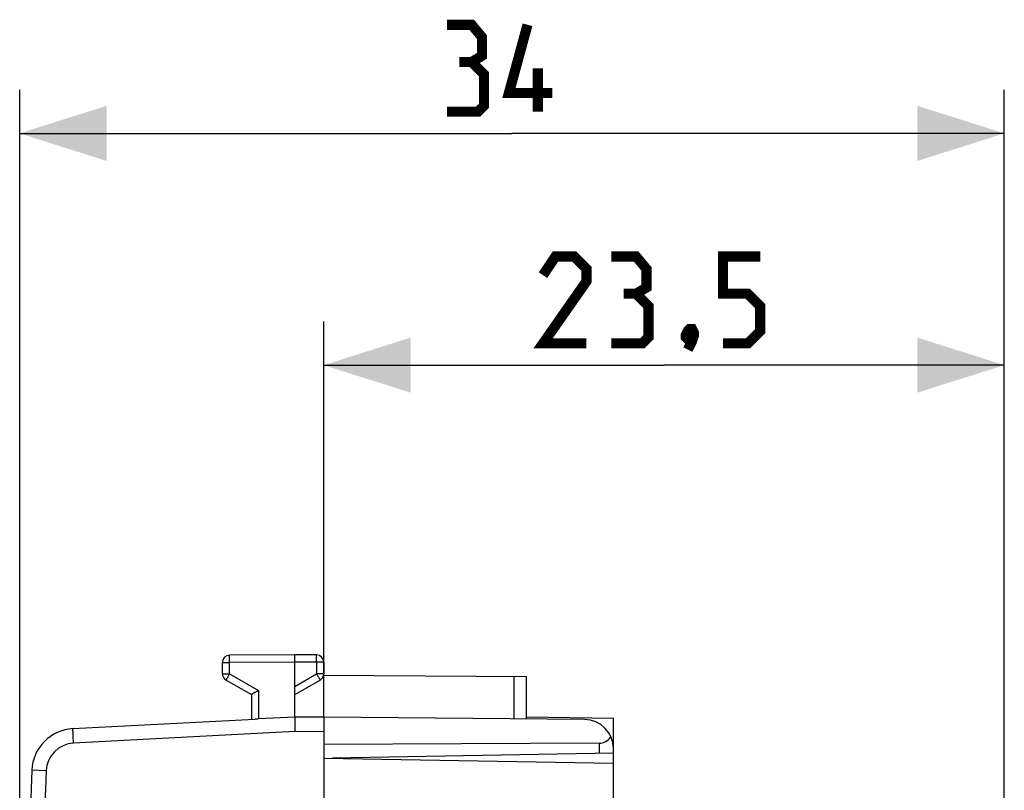
# Model space of a CAD drawing. Units: millimetres. Extents: x -49 to 91, y -25 to 46.
# Drawn here: x -49 to -15, y 20 to 46 of the extents above; entities that cross this region are included whole.
import ezdxf

# ---------------------------------------------------------------- set-up
doc = ezdxf.new("R2010")
doc.units = ezdxf.units.MM
doc.header["$LTSCALE"] = 30.734
doc.layers.get('0').update_dxf_attribs({"linetype": 'CONTINUOUS'})
for name, color, linetype in [('ASSI', 7, 'CONTINUOUS'), ('DRAFT', 7, 'CONTINUOUS'), ('RACCORDO', 7, 'CONTINUOUS')]:
    doc.layers.add(name, color=color, linetype=linetype)
doc.styles.get("Standard").update_dxf_attribs({"font": 'txt', "width": 0.8})
doc.dimstyles.new('DIMSTYLE_1', dxfattribs={"dimtxt": 3, "dimasz": 3, "dimexe": 1.5, "dimexo": 0.5, "dimgap": 0.75, "dimtad": 1, "dimtxsty": 'STANDARD', "dimblk": '_FILLED', "dimblk1": '_FILLED', "dimblk2": '_FILLED', "dimcen": 0.09, "dimazin": 2, "dimtfac": 1, "dimtofl": 0, "dimtmove": 0, "dimatfit": 3, "dimldrblk": '_FILLED', "dimfxl": 1, "dimtolj": 1, "dimarcsym": 0})

# ---------------------------------------------------------------- blocks, each defined once
blk = doc.blocks.new('_FILLED')
at = {"color": 0, "linetype": 'BYBLOCK'}
blk.add_solid([(0, 0), (-1, 0.317), (-1, -0.317)], dxfattribs=at)
blk = doc.blocks.new('*D0')
at = {"color": 7, "linetype": 'CONTINUOUS'}
for p, q in [((-38.419, 22.249), (-38.419, 35.908)), ((-14.919, 3.346), (-14.919, 35.908)), ((-38.419, 34.408), (-26.669, 34.408)), ((-14.919, 34.408), (-26.669, 34.408))]:
    blk.add_line(p, q, dxfattribs=at)
at = {"color": 7, "linetype": 'CONTINUOUS', "xscale": 3, "yscale": 3, "zscale": 3, "rotation": 180}
blk.add_blockref('_FILLED', (-38.419, 34.408), dxfattribs=at)
at = {"color": 7, "linetype": 'CONTINUOUS', "xscale": 3, "yscale": 3, "zscale": 3}
blk.add_blockref('_FILLED', (-14.919, 34.408), dxfattribs=at)
blk = doc.blocks.new('*D1')
at = {"color": 7, "linetype": 'CONTINUOUS'}
for p, q in [((-48.919, 0.408), (-48.919, 43.908)), ((-14.919, 3.346), (-14.919, 43.908)), ((-48.919, 42.408), (-31.919, 42.408)), ((-14.919, 42.408), (-31.919, 42.408))]:
    blk.add_line(p, q, dxfattribs=at)
at = {"color": 7, "linetype": 'CONTINUOUS', "xscale": 3, "yscale": 3, "zscale": 3, "rotation": 180}
blk.add_blockref('_FILLED', (-48.919, 42.408), dxfattribs=at)
at = {"color": 7, "linetype": 'CONTINUOUS', "xscale": 3, "yscale": 3, "zscale": 3}
blk.add_blockref('_FILLED', (-14.919, 42.408), dxfattribs=at)

msp = doc.modelspace()

# ---------------------------------------------------------------- linework, layer by layer
at = {"color": 7, "linetype": 'CONTINUOUS'}
for p, q in [((-29.41, 22.171), (-38.419, 22.249)), ((-28.91, 21.357), (-38.419, 21.308)), ((-28.419, 18.765), (-28.419, 21.171)), ((-28.419, 21.008), (-38.117, 20.838))]:
    msp.add_line(p, q, dxfattribs=at)
at = {"color": 250, "linetype": 'CONTINUOUS'}
msp.add_line((-28.91, 21.357), (-28.91, 20.999), dxfattribs=at)
at = {"color": 7, "linetype": 'CONTINUOUS', "const_width": 0.35}
for points in [[(-33.312, 44.872), (-32.954, 45.087), (-32.954, 45.729), (-33.312, 46.158), (-34.169, 46.158)], [(-30.526, 43.801), (-32.026, 43.801), (-31.383, 46.158)], [(-34.169, 43.158), (-33.097, 43.158), (-32.883, 43.372), (-32.883, 44.444), (-33.312, 44.872), (-33.74, 44.872)], [(-31.026, 43.158), (-31.026, 44.658)], [(-29.347, 35.158), (-30.847, 35.158), (-29.347, 37.301), (-29.347, 37.729), (-29.776, 38.158), (-30.419, 38.158), (-30.847, 37.515)], [(-27.633, 36.872), (-27.276, 37.087), (-27.276, 37.729), (-27.633, 38.158), (-28.49, 38.158)], [(-24.633, 35.158), (-23.776, 35.158), (-23.347, 35.587), (-23.347, 36.444), (-23.776, 36.872), (-24.633, 36.872), (-24.633, 38.158), (-23.347, 38.158)], [(-28.49, 35.158), (-27.419, 35.158), (-27.204, 35.372), (-27.204, 36.444), (-27.633, 36.872), (-28.062, 36.872)], [(-25.704, 35.658), (-25.633, 35.515), (-25.633, 35.444), (-25.776, 35.301), (-25.847, 35.301), (-25.919, 35.372), (-25.919, 35.444), (-25.847, 35.587), (-25.776, 35.658), (-25.704, 35.658)], [(-25.633, 35.444), (-25.704, 35.229), (-25.847, 34.944)]]:
    msp.add_lwpolyline(points, dxfattribs=at)
at = {"color": 7, "linetype": 'CONTINUOUS'}
msp.add_arc((-29.419, 21.171), 1, 0, 89.5, dxfattribs=at)
msp.add_ellipse((-28.919, 21.857), major_axis=(-0.355, 0.357), ratio=0.987734, start_param=-3.912623, end_param=-2.949535, dxfattribs=at)
at = {"layer": 'ASSI', "color": 7, "linetype": 'CONTINUOUS'}
for p, q in [((-31.417, 22.271), (-28.419, 22.219)), ((-28.419, 21.171), (-28.419, 22.219)), ((-38.419, 20.844), (-28.419, 20.669)), ((-28.419, 18.765), (-28.419, 20.669))]:
    msp.add_line(p, q, dxfattribs=at)
at = {"layer": 'DRAFT', "color": 250, "linetype": 'CONTINUOUS'}
msp.add_line((-31.844, 22.192), (-31.844, 23.664), dxfattribs=at)
at = {"layer": 'DRAFT', "color": 7, "linetype": 'CONTINUOUS'}
for p, q in [((-31.417, 22.271), (-28.419, 22.219)), ((-28.419, 21.171), (-28.419, 22.219)), ((-38.419, 20.844), (-28.419, 20.669))]:
    msp.add_line(p, q, dxfattribs=at)
at = {"layer": 'RACCORDO', "color": 7, "linetype": 'CONTINUOUS'}
for p, q in [((-41.919, 23.752), (-41.919, 24.145)), ((-39.419, 24.408), (-41.67, 24.395)), ((-38.667, 24.404), (-39.419, 24.408)), ((-39.419, 22.258), (-39.419, 24.158)), ((-38.419, 24.154), (-38.419, 23.752)), ((-41.794, 23.536), (-40.919, 23.031)), ((-39.419, 23.031), (-38.544, 23.536)), ((-38.424, 23.702), (-31.419, 23.661)), ((-31.419, 22.188), (-31.419, 23.661)), ((-40.919, 23.031), (-40.919, 22.179)), ((-47.078, 21.857), (-40.794, 22.186)), ((-39.419, 22.258), (-40.67, 22.191)), ((-38.419, 22.249), (-39.419, 22.258)), ((-38.419, 22.249), (-38.419, -22.433))]:
    msp.add_line(p, q, dxfattribs=at)
at = {"layer": 'RACCORDO', "color": 250, "linetype": 'CONTINUOUS'}
for p, q in [((-41.919, 24.145), (-41.67, 24.145)), ((-39.419, 24.158), (-41.67, 24.145)), ((-41.67, 23.752), (-41.67, 24.145)), ((-38.667, 24.154), (-39.419, 24.158)), ((-38.667, 24.154), (-38.667, 23.752)), ((-38.419, 24.154), (-38.667, 24.154)), ((-41.919, 23.752), (-41.67, 23.752)), ((-41.67, 23.752), (-40.67, 23.175)), ((-39.419, 23.318), (-38.667, 23.752)), ((-38.419, 23.752), (-38.667, 23.752)), ((-40.67, 23.175), (-40.67, 22.191)), ((-39.417, 21.758), (-47.06, 21.357)), ((-38.419, 21.749), (-39.417, 21.758)), ((-48.007, 20.4), (-48.498, 20.42))]:
    msp.add_line(p, q, dxfattribs=at)
at = {"layer": 'RACCORDO', "color": 7, "linetype": 'CONTINUOUS'}
for centre, radius, start, end in [((-41.669, 24.145), 0.25, 90.3333, 180), ((-38.669, 24.154), 0.25, 0, 89.6667), ((-41.669, 23.752), 0.25, 180, 240), ((-38.669, 23.752), 0.25, 300, 360), ((-18.338, -15.566), 44.717, 119.9608, 120.3291), ((-46.999, 20.359), 1.5, 93, 177.6488), ((451.081, -0.092), 500, 177.64881, 182.35119)]:
    msp.add_arc(centre, radius, start, end, dxfattribs=at)
at = {"layer": 'RACCORDO', "color": 250, "linetype": 'CONTINUOUS'}
for centre, radius, start, end in [((-47.008, 20.359), 1, 93, 177.6488), ((451.075, -0.092), 499.502, 177.64883, 182.35117)]:
    msp.add_arc(centre, radius, start, end, dxfattribs=at)
for points, knots in [([(-41.67, 24.145), (-41.67, 24.161), (-41.67, 24.193), (-41.671, 24.239), (-41.671, 24.282), (-41.671, 24.319), (-41.671, 24.347), (-41.671, 24.365), (-41.671, 24.375), (-41.67, 24.383), (-41.671, 24.39), (-41.67, 24.392), (-41.671, 24.395), (-41.67, 24.395)], [0, 0, 0, 0, 0.194914, 0.382705, 0.555549, 0.707032, 0.831419, 0.881853, 0.923819, 0.956891, 0.980719, 0.995132, 1, 1, 1, 1]), ([(-38.667, 24.154), (-38.667, 24.17), (-38.667, 24.202), (-38.667, 24.248), (-38.667, 24.291), (-38.667, 24.328), (-38.667, 24.355), (-38.667, 24.373), (-38.667, 24.384), (-38.667, 24.392), (-38.667, 24.398), (-38.668, 24.401), (-38.667, 24.404), (-38.667, 24.404)], [0, 0, 0, 0, 0.194914, 0.382705, 0.555549, 0.707032, 0.831419, 0.881853, 0.923819, 0.956891, 0.980719, 0.995132, 1, 1, 1, 1]), ([(-41.67, 23.752), (-41.678, 23.738), (-41.694, 23.711), (-41.717, 23.671), (-41.738, 23.634), (-41.757, 23.601), (-41.77, 23.578), (-41.779, 23.562), (-41.784, 23.553), (-41.788, 23.546), (-41.792, 23.541), (-41.792, 23.538), (-41.794, 23.536), (-41.794, 23.536)], [0, 0, 0, 0, 0.195071, 0.382928, 0.555774, 0.707217, 0.831545, 0.88195, 0.923888, 0.956935, 0.980744, 0.995144, 1, 1, 1, 1]), ([(-38.667, 23.752), (-38.659, 23.738), (-38.643, 23.711), (-38.62, 23.671), (-38.599, 23.634), (-38.581, 23.601), (-38.567, 23.578), (-38.558, 23.562), (-38.553, 23.553), (-38.549, 23.546), (-38.546, 23.541), (-38.545, 23.538), (-38.543, 23.536), (-38.544, 23.536)], [0, 0, 0, 0, 0.195068, 0.38292, 0.555768, 0.707213, 0.831543, 0.881948, 0.923887, 0.956935, 0.980744, 0.995144, 1, 1, 1, 1]), ([(-47.06, 21.357), (-47.062, 21.39), (-47.065, 21.453), (-47.069, 21.546), (-47.073, 21.631), (-47.076, 21.706), (-47.078, 21.76), (-47.079, 21.796), (-47.079, 21.817), (-47.079, 21.833), (-47.079, 21.846), (-47.078, 21.852), (-47.078, 21.857), (-47.078, 21.857)], [0, 0, 0, 0, 0.194859, 0.382573, 0.555333, 0.706737, 0.831065, 0.881483, 0.923444, 0.956525, 0.980387, 0.994878, 1, 1, 1, 1])]:
    msp.add_open_spline(points, degree=3, knots=knots, dxfattribs=at)
at = {"layer": 'RACCORDO', "color": 7, "linetype": 'CONTINUOUS'}
for points, knots in [([(-39.419, 24.158), (-39.419, 24.174), (-39.419, 24.206), (-39.419, 24.252), (-39.419, 24.295), (-39.419, 24.332), (-39.419, 24.36), (-39.419, 24.378), (-39.419, 24.388), (-39.419, 24.396), (-39.419, 24.403), (-39.418, 24.405), (-39.419, 24.408), (-39.419, 24.408)], [0, 0, 0, 0, 0.194915, 0.382705, 0.555549, 0.707032, 0.831419, 0.881853, 0.923819, 0.956891, 0.980719, 0.995132, 1, 1, 1, 1]), ([(-40.67, 22.191), (-40.681, 22.191), (-40.722, 22.189), (-40.764, 22.187), (-40.794, 22.186)], [0, 0, 0, 0, 0.261162, 1, 1, 1, 1]), ([(-39.419, 22.258), (-39.42, 22.256), (-39.42, 22.252), (-39.421, 22.244), (-39.421, 22.231), (-39.422, 22.205), (-39.422, 22.162), (-39.422, 22.101), (-39.421, 22.027), (-39.42, 21.911), (-39.418, 21.82), (-39.417, 21.758)], [0, 0, 0, 0, 0.008137, 0.025295, 0.051397, 0.08624, 0.180716, 0.305283, 0.455355, 0.62537, 1, 1, 1, 1])]:
    msp.add_open_spline(points, degree=3, knots=knots, dxfattribs=at)

# ---------------------------------------------------------------- dimensions: what is measured, and where the dimension line sits
at = {"color": 7, "linetype": 'CONTINUOUS'}
for base, p2, picture, middle in [((-48.919, 42.408), (-48.919, -0.092), '*D1', (-34.169, 42.408)), ((-38.419, 34.408), (-38.419, 21.749), '*D0', (-30.847, 34.408))]:
    dim = msp.add_linear_dim(base=base, p1=(-14.919, 2.846), p2=p2, angle=180, dimstyle='DIMSTYLE_1', dxfattribs=at)
    dim.commit()
    dim.dimension.update_dxf_attribs({"geometry": picture, "text_midpoint": middle, "dimtype": 160})

doc.saveas('drawing.dxf')
